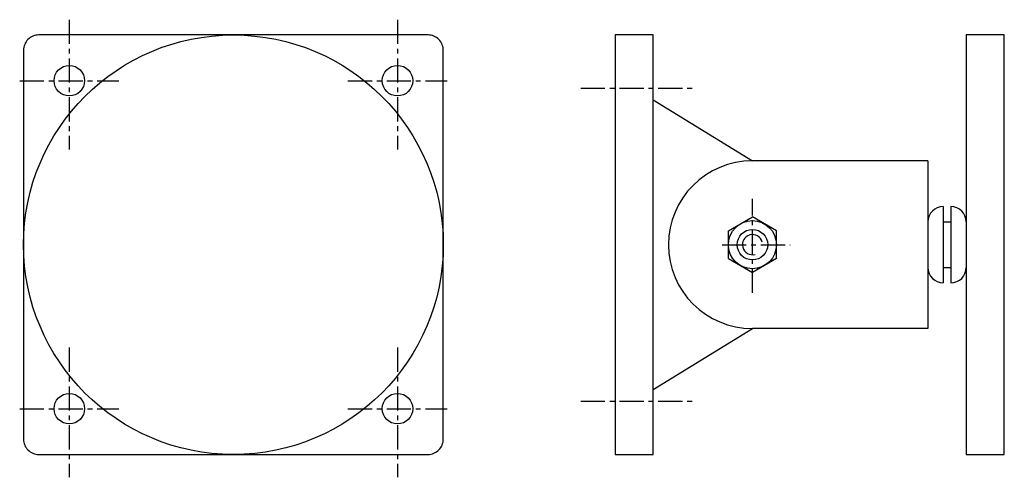
# Model space of a CAD drawing. Extents: x -28 to 101, y -31 to 30.
import ezdxf

# ---------------------------------------------------------------- set-up
doc = ezdxf.new("R2010")
doc.units = 0
doc.header["$LTSCALE"] = 0.1
doc.header["$MEASUREMENT"] = 0
doc.linetypes.add('MITTE', pattern=[50.8, 31.75, -6.35, 6.35, -6.35])
doc.layers.get('0').update_dxf_attribs({"linetype": 'CONTINUOUS'})
doc.layers.add('ZEICHNUNG', color=7, linetype='CONTINUOUS')

# ---------------------------------------------------------------- blocks, each defined once
blk = doc.blocks.new('GT50R_6_V')
at = {"color": 4, "linetype": 'MITTE'}
for p, q in [((-21.5, 29.5), (-21.5, 12.5)), ((21.5, 29.5), (21.5, 12.5)), ((-28, 21.5), (-15, 21.5)), ((15, 21.5), (28, 21.5)), ((-21.5, -13.5), (-21.5, -30.5)), ((21.5, -13.5), (21.5, -30.5)), ((-28, -21.5), (-15, -21.5)), ((15, -21.5), (28, -21.5))]:
    blk.add_line(p, q, dxfattribs=at)
blk.add_lwpolyline([(25.5, 27.5), (-25.5, 27.5, 0.414214), (-27.5, 25.5), (-27.5, -25.5, 0.414214), (-25.5, -27.5), (25.5, -27.5, 0.414214), (27.5, -25.5), (27.5, 25.5, 0.414214)], format="xyb", close=True)
for centre, radius in [((0, 0), 27.5), ((-21.5, 21.5), 2), ((21.5, 21.5), 2), ((-21.5, -21.5), 2), ((21.5, -21.5), 2)]:
    blk.add_circle(centre, radius)
blk = doc.blocks.new('GT50R_6_S')
for p, q in [((5, 27.5), (0, 27.5)), ((0, 27.5), (0, -27.5)), ((5, -27.5), (5, 27.5)), ((51, 27.5), (46, 27.5)), ((46, 27.5), (46, -27.5)), ((51, -27.5), (51, 27.5)), ((5, 19), (18, 11)), ((41, 11), (18, 11)), ((41, 11), (41, -11)), ((43, 5), (43, 5)), ((43, 5), (43, -5)), ((44, 5), (44, 5)), ((44, 5), (44, -5)), ((43, 3), (44, 3)), ((43, -3), (44, -3)), ((43, -5), (43, -5)), ((44, -5), (44, -5)), ((5, -19), (18, -11)), ((41, -11), (18, -11)), ((0, -27.5), (5, -27.5)), ((46, -27.5), (51, -27.5))]:
    blk.add_line(p, q)
at = {"color": 4, "linetype": 'MITTE'}
for p, q in [((-4.5, 20.5), (10.5, 20.5)), ((-4.5, -20.5), (10.5, -20.5))]:
    blk.add_line(p, q, dxfattribs=at)
at = {"color": 0}
for p, q in [((14.85, 1.82), (18, 3.64)), ((21.15, 1.82), (18, 3.64)), ((14.85, -1.82), (14.85, 1.82)), ((21.15, -1.82), (21.15, 1.82)), ((14.85, -1.82), (18, -3.64)), ((21.15, -1.82), (18, -3.64))]:
    blk.add_line(p, q, dxfattribs=at)
at = {"color": 4}
blk.add_circle((18, 0), 3.15, dxfattribs=at)
blk.add_circle((18, 0), 2)
for centre, radius, start, end in [((18, 0), 11, 90, 270), ((43, 3), 2, 90, 180), ((44, 3), 2, 0, 90), ((43, -3), 2, 180, 270), ((44, -3), 2, 270, 0)]:
    blk.add_arc(centre, radius, start, end)
blk.add_arc((18, 0), 1.32, 15, 285, dxfattribs=at)
at = {"layer": 'ZEICHNUNG', "color": 4, "linetype": 'MITTE'}
for p, q in [((18, -6.33), (18, 6)), ((14.02, 0), (22.95, 0))]:
    blk.add_line(p, q, dxfattribs=at)

msp = doc.modelspace()

# ---------------------------------------------------------------- block references
for name, p in [('GT50R_6_V', (0, 0)), ('GT50R_6_S', (50, 0))]:
    msp.add_blockref(name, p)

doc.saveas('drawing.dxf')
